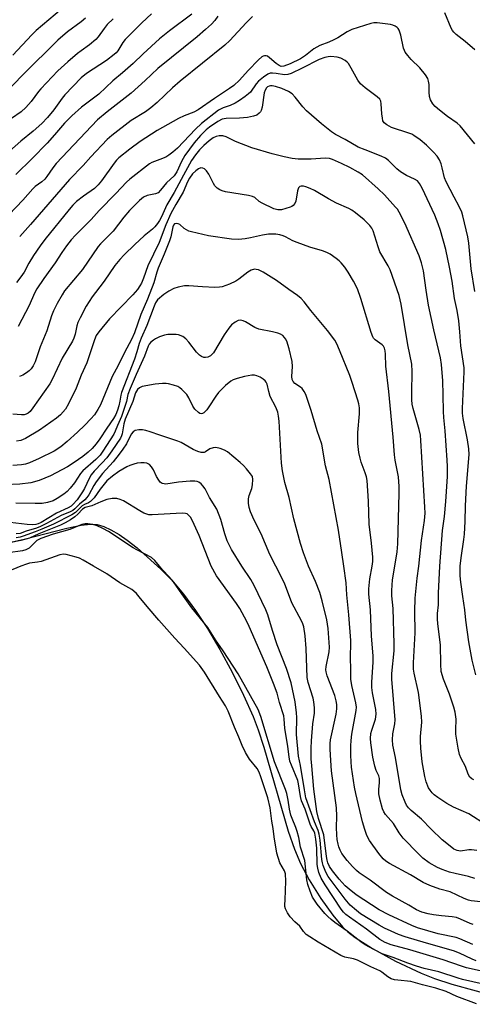
# Model space of a CAD drawing. Units: inches. Extents: x 1321763 to 1327763, y 533446 to 537447.
# Drawn here: x 1325127 to 1325273, y 533858 to 534177 of the extents above; entities that cross this region are included whole.
import ezdxf

# ---------------------------------------------------------------- set-up
doc = ezdxf.new("R2010")
doc.units = ezdxf.units.IN
doc.header["$MEASUREMENT"] = 0
for name, color, linetype in [('HYDRO-Stream Poly Centerlines', 142, 'Continuous'), ('HYDRO-Water Body', 4, 'Continuous'), ('Undefined', 1, 'Continuous')]:
    doc.layers.add(name, color=color, linetype=linetype)

msp = doc.modelspace()

# ---------------------------------------------------------------- linework, layer by layer
at = {"layer": 'HYDRO-Stream Poly Centerlines'}
msp.add_lwpolyline([(1325121.9, 534007.35), (1325128.21, 534008.79), (1325141.97, 534012.3), (1325146.61, 534013.27), (1325149.68, 534013.65), (1325151.78, 534013.49), (1325153.98, 534012.87), (1325156.25, 534011.86), (1325158.88, 534010.34), (1325161.51, 534008.52), (1325164.7, 534005.99), (1325172.35, 533999.11), (1325175.91, 533995.54), (1325179.69, 533991.04), (1325183.64, 533985.66), (1325187.47, 533979.84), (1325191.49, 533973.12), (1325195.52, 533965.7), (1325199.18, 533958.31), (1325202.24, 533951.44), (1325203.88, 533947.1), (1325205.68, 533941.53), (1325213.63, 533914.3), (1325215.64, 533908.5), (1325217.61, 533903.79), (1325220.43, 533898.5), (1325224.17, 533892.49), (1325228, 533887.12), (1325231.2, 533883.36), (1325232.93, 533881.73), (1325235.27, 533879.9), (1325240.82, 533876.29), (1325248.29, 533872.25), (1325256.58, 533868.36), (1325260.93, 533866.65), (1325266.52, 533864.81), (1325290.13, 533858.26)], dxfattribs=at)
at = {"layer": 'HYDRO-Water Body'}
msp.add_lwpolyline([(1325121.9, 534007.35), (1325128.21, 534008.79), (1325141.97, 534012.3), (1325146.61, 534013.27), (1325149.68, 534013.65), (1325151.78, 534013.49), (1325153.98, 534012.87), (1325156.25, 534011.86), (1325158.88, 534010.34), (1325161.51, 534008.52), (1325164.7, 534005.99), (1325172.35, 533999.11), (1325175.91, 533995.54), (1325179.69, 533991.04), (1325183.64, 533985.66), (1325187.47, 533979.84), (1325191.49, 533973.12), (1325195.52, 533965.7), (1325199.18, 533958.31), (1325202.24, 533951.44), (1325203.88, 533947.1), (1325205.68, 533941.53), (1325213.63, 533914.3), (1325215.64, 533908.5), (1325217.61, 533903.79), (1325220.43, 533898.5), (1325224.17, 533892.49), (1325228, 533887.12), (1325231.2, 533883.36), (1325232.93, 533881.73), (1325235.27, 533879.9), (1325240.82, 533876.29), (1325248.29, 533872.25), (1325256.58, 533868.36), (1325260.93, 533866.65), (1325266.52, 533864.81), (1325290.13, 533858.26)], dxfattribs=at)
at = {"layer": 'Undefined'}
for points, elevation in [([(1325144.36, 534183.9), (1325132.12, 534173.44), (1325130.65, 534171.98), (1325124.51, 534165.45)], 320), ([(1325169.41, 534178.78), (1325166.23, 534175.92), (1325160.85, 534170.55), (1325160.11, 534169.58), (1325158.46, 534166.85), (1325157.94, 534166.21), (1325157.33, 534165.63), (1325154.85, 534163.73), (1325148.34, 534159.45), (1325146.63, 534158.06), (1325141.31, 534152.54), (1325140.51, 534151.53), (1325137.83, 534147.79), (1325135.75, 534145.27), (1325133.95, 534143.33), (1325131.11, 534140.78), (1325127.15, 534137.6), (1325120.62, 534131.87)], 314), ([(1325182.39, 534178.67), (1325175.25, 534173.32), (1325171.94, 534170.69), (1325166.64, 534165.86), (1325163.45, 534162.69), (1325159.97, 534159.69), (1325156.88, 534157.17), (1325152.31, 534152.76), (1325146.77, 534148.56), (1325143.57, 534145.76), (1325141.22, 534143.38), (1325138.06, 534139.65), (1325135.61, 534136.97), (1325130.77, 534131.94), (1325125.5, 534126.8)], 312), ([(1325273.94, 534167.15), (1325270.86, 534169.81), (1325267.93, 534172.1), (1325267.16, 534172.85), (1325266.75, 534173.42), (1325266.34, 534174.2), (1325264.3, 534179.12)], 308), ([(1325190.87, 534178.02), (1325189.86, 534176.69), (1325188.78, 534175.47), (1325186.88, 534173.73), (1325184.11, 534171.37), (1325171.46, 534161.1), (1325167.35, 534157.22), (1325162.83, 534153.14), (1325155.01, 534147.12), (1325151.92, 534144.52), (1325138.6, 534130.39), (1325137.5, 534129.01), (1325135.55, 534126.12), (1325134.85, 534125.25), (1325133.91, 534124.41), (1325131.79, 534122.9), (1325130.98, 534122.15), (1325127.72, 534118.54), (1325121.06, 534111.53)], 310), ([(1325148, 534177.4), (1325146.68, 534176.21), (1325142.22, 534172.95), (1325139.04, 534170.23), (1325127.88, 534159.21), (1325121.38, 534152.49)], 318), ([(1325157, 534177.2), (1325155.09, 534175.35), (1325154.04, 534174.04), (1325152.14, 534171.32), (1325151.42, 534170.47), (1325149.37, 534168.74), (1325146.6, 534166.82), (1325145.46, 534165.94), (1325142.36, 534163.31), (1325139.11, 534160.38), (1325133.56, 534154.57), (1325132.82, 534153.66), (1325130.51, 534150.43), (1325128.72, 534148.45), (1325127.24, 534147.13), (1325124.1, 534144.97)], 316), ([(1325273.93, 534136.69), (1325269.17, 534142.58), (1325268.23, 534143.42), (1325265.09, 534145.61), (1325262.53, 534147.64), (1325261.18, 534148.79), (1325260.41, 534149.68), (1325259.67, 534150.95), (1325259.31, 534152.04), (1325259.17, 534153.46), (1325259.24, 534155.94), (1325259.01, 534157.05), (1325258.71, 534157.85), (1325257.96, 534159.05), (1325256.18, 534161.33), (1325253.37, 534164.06), (1325252.27, 534165.33), (1325251.44, 534166.44), (1325251.17, 534166.92), (1325250.9, 534167.7), (1325249.99, 534171.92), (1325249.48, 534173.57), (1325249.2, 534174.03), (1325248.84, 534174.38), (1325248.17, 534174.79), (1325247.44, 534175.12), (1325246.65, 534175.35), (1325245.81, 534175.5), (1325242.4, 534175.9), (1325241.27, 534175.93), (1325240.28, 534175.73), (1325234.19, 534173.72), (1325232.63, 534173.03), (1325229.61, 534171.08), (1325228.35, 534170.4), (1325226.78, 534169.68), (1325223.85, 534168.55), (1325222.81, 534168.06), (1325221.9, 534167.43), (1325219.24, 534165.29), (1325217.56, 534164.19), (1325214.25, 534162.62), (1325212.17, 534161.83), (1325211.36, 534161.8), (1325210.64, 534162.08), (1325209.74, 534162.73), (1325207.57, 534164.62), (1325206.89, 534165.06), (1325206.43, 534165.21), (1325205.97, 534165.23), (1325205.53, 534165.13), (1325205.06, 534164.88), (1325203.98, 534163.92), (1325200.68, 534160.52), (1325197.88, 534157.39), (1325195.97, 534155.66), (1325194.63, 534154.59), (1325189.76, 534151.39), (1325184.47, 534147.7), (1325183.06, 534147.03), (1325179.95, 534145.82), (1325178.13, 534144.96), (1325171.19, 534141.1), (1325165.68, 534137.5), (1325162.37, 534135.01), (1325158.84, 534132.15), (1325158.07, 534131.4), (1325157.35, 534130.53), (1325153.24, 534124.75), (1325152.17, 534123.45), (1325150.91, 534122.33), (1325147.44, 534119.83), (1325145.13, 534118.03), (1325143.93, 534116.9), (1325142.74, 534115.53), (1325134.88, 534105.77), (1325133.33, 534103.73), (1325131.26, 534100.6), (1325129.76, 534098.13), (1325128.16, 534095.21), (1325127.16, 534093.73), (1325125.67, 534091.91)], 306), ([(1325202.01, 534177.98), (1325199.98, 534175.93), (1325194.77, 534170.21), (1325193.12, 534168.66), (1325178.69, 534157.02), (1325176.23, 534154.9), (1325171.18, 534150.14), (1325169.15, 534148.39), (1325167.42, 534147.13), (1325162.86, 534144.24), (1325156.53, 534139.47), (1325155.03, 534138.17), (1325149.75, 534132.55), (1325147.29, 534129.72), (1325142.85, 534125.17), (1325130.2, 534110.62), (1325126.75, 534106.79)], 308), ([(1325273.92, 534088.91), (1325272.82, 534096.3), (1325272.05, 534104.63), (1325271.67, 534106.64), (1325270.1, 534113.46), (1325269.71, 534114.58), (1325268.86, 534116.4), (1325267.3, 534119.49), (1325264.67, 534124.39), (1325264.19, 534125.77), (1325263.44, 534128.92), (1325263.03, 534130.26), (1325262.53, 534131.53), (1325261.77, 534132.78), (1325260.6, 534134.08), (1325258.3, 534136.32), (1325256.29, 534137.98), (1325254.25, 534139.41), (1325253.54, 534139.83), (1325252.66, 534140.21), (1325247.06, 534141.98), (1325245.52, 534142.83), (1325244.64, 534143.55), (1325244.26, 534144.22), (1325244.06, 534145.01), (1325243.89, 534146.42), (1325243.72, 534149.7), (1325243.54, 534150.53), (1325243.21, 534151.16), (1325242.39, 534151.95), (1325238.54, 534154.81), (1325236.95, 534156.15), (1325236.1, 534157.34), (1325233.99, 534161.27), (1325233.06, 534162.76), (1325232.69, 534163.19), (1325232.05, 534163.7), (1325230.57, 534164.48), (1325229.45, 534164.76), (1325227.39, 534164.97), (1325226.51, 534164.94), (1325225.42, 534164.69), (1325223.58, 534163.99), (1325218.09, 534161.2), (1325214.51, 534159.52), (1325213.48, 534159.14), (1325212.39, 534159.06), (1325209.67, 534159.52), (1325208.55, 534159.63), (1325207.74, 534159.59), (1325206.98, 534159.32), (1325205.56, 534158.33), (1325204, 534156.99), (1325203.29, 534156.13), (1325201.37, 534153.49), (1325200.81, 534152.9), (1325199.73, 534152.02), (1325197.89, 534150.72), (1325196.4, 534149.88), (1325194.84, 534149.16), (1325192.52, 534148.36), (1325191.09, 534147.61), (1325185.6, 534143.35), (1325183.64, 534141.52), (1325177.78, 534135.28), (1325176.29, 534134), (1325174.94, 534133.03), (1325173.97, 534132.47), (1325172.13, 534131.67), (1325169.46, 534130.64), (1325168.72, 534130.22), (1325162.39, 534125.3), (1325161.33, 534124.36), (1325157.9, 534120.71), (1325152.45, 534115.14), (1325149.88, 534112.24), (1325144.75, 534107.15), (1325143.44, 534105.68), (1325141.85, 534103.7), (1325140.4, 534101.59), (1325138.26, 534098.25), (1325134.55, 534093.15), (1325132.33, 534089.82), (1325131.56, 534088.36), (1325129.8, 534084.43), (1325126.31, 534077.61)], 304), ([(1325269.2, 534000), (1325269.5, 534002.76), (1325270.42, 534008.69), (1325270.62, 534010.45), (1325270.86, 534014.5), (1325270.99, 534019.6), (1325271.32, 534025.94), (1325272.08, 534036.17), (1325272.03, 534038.08), (1325271.64, 534040.89), (1325270.2, 534047.88), (1325269.97, 534049.58), (1325269.96, 534051.07), (1325270.49, 534062.96), (1325270.49, 534064.22), (1325269.46, 534071.41), (1325269.14, 534075.92), (1325268.75, 534079.42), (1325268.24, 534082.79), (1325267.43, 534086.63), (1325266.6, 534092.25), (1325265.75, 534096.85), (1325264.54, 534102.51), (1325262.87, 534108.64), (1325262.13, 534110.87), (1325261, 534113.61), (1325256.88, 534122.36), (1325256.07, 534123.86), (1325255.38, 534124.75), (1325254.48, 534125.33), (1325251.87, 534126.45), (1325249.95, 534127.62), (1325248.69, 534128.69), (1325246.08, 534131.36), (1325245.05, 534132.12), (1325243.71, 534132.73), (1325238.46, 534134.74), (1325236.23, 534135.68), (1325231.97, 534138.15), (1325228.94, 534139.74), (1325227.6, 534140.58), (1325224.33, 534143.16), (1325219.54, 534147.38), (1325218.3, 534148.72), (1325215.86, 534151.87), (1325214.9, 534152.89), (1325213.7, 534153.66), (1325211.49, 534154.59), (1325209.5, 534155.28), (1325208.38, 534155.52), (1325207.88, 534155.52), (1325207.4, 534155.42), (1325206.94, 534155.18), (1325206.55, 534154.82), (1325206.11, 534154.11), (1325205.85, 534153.28), (1325205.13, 534148.58), (1325204.86, 534147.5), (1325204.61, 534147.04), (1325204.26, 534146.65), (1325203.42, 534146.03), (1325202.4, 534145.65), (1325200.47, 534145.31), (1325197.88, 534145.09), (1325193.52, 534144.92), (1325192.23, 534144.69), (1325190.83, 534143.94), (1325188.15, 534142.12), (1325187.08, 534141.22), (1325185.18, 534139.38), (1325183.22, 534137.11), (1325180.15, 534132.92), (1325179.05, 534131), (1325177.58, 534127.63), (1325176.76, 534126.4), (1325174.2, 534124.16), (1325172.27, 534121.7), (1325171.51, 534120.92), (1325170.69, 534120.55), (1325167.96, 534120.06), (1325166.8, 534119.49), (1325165.51, 534118.43), (1325162.28, 534115.13), (1325160.45, 534113.05), (1325157.03, 534108.51), (1325152.94, 534104.39), (1325152.15, 534103.51), (1325147.07, 534096.08), (1325141.28, 534089.11), (1325140.48, 534087.89), (1325138.84, 534085.07), (1325137.67, 534082.68), (1325137.07, 534081.06), (1325135.52, 534076.17), (1325133.41, 534071.04), (1325131.75, 534066.13), (1325131.15, 534064.86), (1325130.47, 534063.9), (1325129.86, 534063.25), (1325128.96, 534062.58), (1325127.72, 534061.86), (1325126.67, 534061.41)], 302), ([(1325262.65, 534000), (1325263.53, 534011.64), (1325264.1, 534016.12), (1325264.61, 534020.95), (1325265.15, 534029.08), (1325265.12, 534032.28), (1325265.02, 534034.34), (1325264.39, 534043.86), (1325263.92, 534048.13), (1325263.78, 534050.1), (1325263.75, 534055.51), (1325263.56, 534060.08), (1325263.18, 534065.27), (1325262.87, 534067.46), (1325260.7, 534076.55), (1325259.03, 534084.54), (1325258.19, 534089.37), (1325257.33, 534095.66), (1325256.74, 534098.24), (1325256, 534100.49), (1325251.35, 534111.09), (1325249.51, 534114.6), (1325248.91, 534115.56), (1325248.35, 534116.25), (1325244.71, 534120.18), (1325242.68, 534122.22), (1325237.65, 534126.68), (1325236.21, 534127.6), (1325233.49, 534129.08), (1325230.83, 534130.42), (1325227.97, 534131.69), (1325226.92, 534132), (1325225.59, 534132.13), (1325221.01, 534131.81), (1325216.84, 534131.77), (1325214.89, 534132.02), (1325212.31, 534132.52), (1325208.39, 534133.46), (1325201.85, 534135.39), (1325196.58, 534137.54), (1325193.51, 534138.99), (1325192.43, 534139.29), (1325191.28, 534139.36), (1325190.27, 534139.16), (1325189.36, 534138.7), (1325188.04, 534137.73), (1325186.33, 534136.19), (1325184.95, 534134.76), (1325183.66, 534133.19), (1325182.34, 534131.3), (1325179.72, 534126.62), (1325176.67, 534120.95), (1325174.39, 534116.99), (1325172.65, 534113.12), (1325171.98, 534111.9), (1325171.36, 534110.98), (1325170.49, 534109.89), (1325169.75, 534109.11), (1325167.04, 534106.91), (1325164.03, 534104.2), (1325160.51, 534100.8), (1325159.13, 534099.35), (1325157.48, 534097.36), (1325154.12, 534092.32), (1325151.23, 534088.64), (1325150.21, 534087.2), (1325148.27, 534084.24), (1325146.32, 534080.39), (1325145.61, 534078.87), (1325145.23, 534077.83), (1325144.73, 534075.11), (1325144.28, 534073.87), (1325143.79, 534072.91), (1325140.46, 534067.37), (1325137.28, 534060.49), (1325136.5, 534059.01), (1325131.03, 534051.27), (1325130.11, 534050.13), (1325129.48, 534049.59), (1325128.9, 534049.27), (1325128.15, 534049.07), (1325127.32, 534049.04), (1325124.52, 534049.24)], 300), ([(1325255.81, 534000), (1325256.71, 534008.36), (1325257.73, 534014.87), (1325257.88, 534017.19), (1325257.82, 534019.19), (1325256.51, 534040.73), (1325256.34, 534042.44), (1325255.98, 534044.25), (1325254.04, 534051.1), (1325253.72, 534052.52), (1325253.59, 534053.9), (1325253.54, 534056.14), (1325253.72, 534063.06), (1325253.56, 534065.41), (1325252.26, 534071.69), (1325250.16, 534084.87), (1325249.45, 534087.65), (1325246.56, 534096), (1325245.93, 534097.28), (1325243.24, 534101.79), (1325242.65, 534103.37), (1325241.03, 534108.55), (1325240.61, 534109.47), (1325239.97, 534110.32), (1325238.14, 534112.11), (1325235.41, 534114.42), (1325234.23, 534115.25), (1325233.21, 534115.79), (1325229.22, 534117.57), (1325226.59, 534118.97), (1325222.1, 534121.59), (1325220.66, 534122.29), (1325219.3, 534122.82), (1325218.5, 534123.05), (1325217.76, 534123.07), (1325217.4, 534122.9), (1325216.98, 534122.45), (1325216.65, 534121.51), (1325216.04, 534118.14), (1325215.72, 534117.39), (1325215.22, 534116.8), (1325214.78, 534116.48), (1325214.26, 534116.24), (1325212.85, 534115.77), (1325211.4, 534115.41), (1325210.29, 534115.36), (1325208.94, 534115.75), (1325205.22, 534117.49), (1325204.23, 534118.09), (1325202.77, 534119.34), (1325202.1, 534119.67), (1325200.72, 534119.99), (1325193.35, 534121.25), (1325192.24, 534121.53), (1325191.45, 534121.83), (1325190.57, 534122.41), (1325189.86, 534123.17), (1325189.43, 534123.87), (1325187.93, 534126.9), (1325187.14, 534128.03), (1325186.58, 534128.59), (1325185.98, 534128.9), (1325185.34, 534128.94), (1325184.62, 534128.66), (1325183.7, 534128), (1325182.66, 534127), (1325181.66, 534125.57), (1325181.08, 534124.45), (1325179.58, 534121.1), (1325177.21, 534117.15), (1325175.62, 534114.16), (1325174.01, 534110.47), (1325171.9, 534104.84), (1325168.22, 534097.24), (1325166.81, 534093.29), (1325166.12, 534091.69), (1325165.61, 534090.75), (1325164.84, 534089.61), (1325163.38, 534087.85), (1325155.81, 534080.15), (1325152.32, 534075.94), (1325151.51, 534074.72), (1325150.9, 534073.31), (1325148.42, 534065.84), (1325146.68, 534061.87), (1325145.03, 534057.69), (1325142.57, 534052.61), (1325141.54, 534050.82), (1325140, 534049.04), (1325138.65, 534047.94), (1325133.18, 534044.07), (1325128.67, 534041.35), (1325127.1, 534040.76), (1325125.72, 534040.46)], 298), ([(1325248.07, 534000), (1325248.81, 534004.67), (1325249.06, 534007.23), (1325249.52, 534023.52), (1325249.5, 534025.85), (1325249.25, 534028.96), (1325248.2, 534034.34), (1325247.93, 534036.1), (1325247.55, 534041.75), (1325246.16, 534056.62), (1325245.15, 534064.73), (1325245.09, 534068.69), (1325244.93, 534069.78), (1325244.72, 534070.57), (1325244.38, 534071.27), (1325244.03, 534071.67), (1325241.74, 534073.3), (1325241.24, 534073.84), (1325240.97, 534074.28), (1325240.46, 534075.65), (1325237.13, 534086.68), (1325236.01, 534089.82), (1325234.76, 534092.25), (1325233, 534095.16), (1325231.89, 534096.82), (1325230.77, 534098.18), (1325230.04, 534098.9), (1325229.1, 534099.63), (1325227.13, 534100.99), (1325226.1, 534101.57), (1325224.74, 534102.07), (1325220.55, 534103.31), (1325216.46, 534104.76), (1325215.13, 534105.33), (1325212.76, 534106.61), (1325211.95, 534106.97), (1325210.91, 534107.26), (1325209.58, 534107.47), (1325207.28, 534107.49), (1325205.31, 534107.21), (1325201.37, 534106.28), (1325199.73, 534106), (1325197.55, 534105.82), (1325195.31, 534105.92), (1325187.83, 534106.95), (1325182.34, 534108.22), (1325181.5, 534108.48), (1325180.71, 534108.85), (1325179.99, 534109.35), (1325178.5, 534110.62), (1325178.06, 534110.88), (1325177.39, 534111), (1325176.87, 534110.82), (1325176.53, 534110.38), (1325176.33, 534109.88), (1325175.61, 534106.68), (1325175.16, 534105.29), (1325173.46, 534101), (1325171.55, 534096.51), (1325171.09, 534095.15), (1325170.18, 534091.73), (1325168.11, 534086.49), (1325165.92, 534081.49), (1325163.91, 534075.53), (1325162.92, 534073.43), (1325160.64, 534069.22), (1325158.64, 534064.97), (1325156.66, 534061.45), (1325152.93, 534052.29), (1325152.07, 534050.76), (1325150.92, 534049.04), (1325149.8, 534047.73), (1325147.78, 534045.68), (1325145.49, 534043.47), (1325142.08, 534040.35), (1325140.11, 534038.66), (1325137.93, 534037.24), (1325133.06, 534034.88), (1325129.94, 534033.53), (1325128.65, 534033.09), (1325127.33, 534032.84), (1325124.51, 534032.66)], 296), ([(1325240.75, 534000), (1325240.94, 534001.54), (1325240.93, 534002.96), (1325240.52, 534007.54), (1325239.76, 534013.68), (1325239.61, 534021.08), (1325239.13, 534027.8), (1325238.92, 534028.92), (1325238.53, 534030.28), (1325237.25, 534033.73), (1325236.85, 534035.04), (1325236.47, 534036.89), (1325236.14, 534039.7), (1325236.1, 534043.29), (1325236.67, 534049.31), (1325236.7, 534050.18), (1325236.62, 534051.28), (1325236.4, 534052.64), (1325236.12, 534053.73), (1325234.34, 534059.5), (1325233.56, 534061.71), (1325230.21, 534069.94), (1325229.3, 534071.97), (1325228.64, 534073.19), (1325226.3, 534076.37), (1325220.92, 534082.75), (1325218.74, 534085.61), (1325217.74, 534086.66), (1325216.65, 534087.63), (1325213.83, 534089.57), (1325209.84, 534092.46), (1325205.49, 534095.18), (1325203.98, 534095.92), (1325203.2, 534096.11), (1325202.69, 534096.14), (1325201.66, 534095.85), (1325200.49, 534095.16), (1325197.62, 534092.92), (1325196.7, 534092.31), (1325194.65, 534091.36), (1325192.2, 534090.48), (1325191.36, 534090.32), (1325189.92, 534090.29), (1325185.83, 534090.46), (1325181.51, 534090.76), (1325180.06, 534090.73), (1325178.02, 534090.32), (1325176.59, 534089.89), (1325175.04, 534089.08), (1325173.36, 534087.95), (1325171.32, 534086.21), (1325170.7, 534085.33), (1325170.2, 534084.21), (1325167.85, 534077.98), (1325166.01, 534073.81), (1325165.4, 534072.15), (1325164.63, 534069.45), (1325163.84, 534067.06), (1325159.65, 534056.24), (1325159.42, 534055.43), (1325159.16, 534053.41), (1325158.83, 534051.89), (1325158.39, 534050.5), (1325157.82, 534049.16), (1325157.09, 534047.88), (1325154.92, 534044.74), (1325152.68, 534041.31), (1325151.46, 534039.69), (1325150.15, 534038.13), (1325148.92, 534036.97), (1325147.17, 534035.55), (1325144.39, 534033.59), (1325142.24, 534032.22), (1325136.68, 534029.32), (1325133, 534027.77), (1325130.32, 534027.03), (1325126.79, 534026.56), (1325121.97, 534026.35)], 294), ([(1325231.63, 534000), (1325230.9, 534004.52), (1325229.87, 534011.75), (1325226.82, 534028.13), (1325225.67, 534032.55), (1325224.53, 534039.5), (1325222.99, 534043.83), (1325221.07, 534050.41), (1325219.29, 534055.63), (1325218.78, 534056.61), (1325218.15, 534057.5), (1325217.55, 534058.02), (1325215.74, 534059.19), (1325215.24, 534059.8), (1325214.9, 534060.51), (1325214.76, 534061.46), (1325214.96, 534064.64), (1325214.85, 534066.34), (1325213.93, 534070.41), (1325213.12, 534072.88), (1325212.75, 534073.63), (1325212.41, 534074.08), (1325211.81, 534074.67), (1325211.11, 534075.12), (1325210.29, 534075.42), (1325208.57, 534075.86), (1325204.12, 534076.72), (1325202.78, 534077.33), (1325199.77, 534079.15), (1325199.01, 534079.48), (1325198.2, 534079.64), (1325197.41, 534079.55), (1325196.43, 534079.04), (1325195.31, 534078.15), (1325194.39, 534077.05), (1325192.89, 534074.94), (1325189.4, 534069.09), (1325188.48, 534068.09), (1325187.58, 534067.66), (1325186.84, 534067.55), (1325186.34, 534067.62), (1325185.6, 534067.93), (1325184.91, 534068.37), (1325183.9, 534069.35), (1325181.46, 534072.51), (1325180.51, 534073.58), (1325179.47, 534074.37), (1325178.16, 534074.91), (1325177.32, 534075.06), (1325176.15, 534075.08), (1325174.68, 534075), (1325173.54, 534074.8), (1325171.95, 534074.25), (1325170.68, 534073.67), (1325169.98, 534073.23), (1325169.16, 534072.52), (1325168.66, 534071.93), (1325168.29, 534071.3), (1325167.17, 534068.02), (1325164.39, 534062.06), (1325162.44, 534057.53), (1325161.76, 534055.59), (1325161.31, 534053.38), (1325159.66, 534048.48), (1325158.37, 534045.62), (1325157.65, 534043.77), (1325157.16, 534042.82), (1325153.68, 534037.29), (1325152.73, 534035.97), (1325151.38, 534034.6), (1325147.18, 534030.92), (1325146.47, 534030.05), (1325144.43, 534027.07), (1325143.1, 534025.29), (1325142.1, 534024.24), (1325140.98, 534023.32), (1325138.82, 534021.92), (1325137.57, 534021.25), (1325135.7, 534020.67), (1325134.05, 534020.38), (1325131.79, 534020.32), (1325125.5, 534020.45)], 292), ([(1325220.17, 534000), (1325218.53, 534004.35), (1325217.54, 534007.37), (1325215.4, 534015.4), (1325213.91, 534022.33), (1325212.52, 534027.18), (1325212.15, 534028.78), (1325211.77, 534030.93), (1325211.46, 534033.38), (1325210.68, 534046.98), (1325210.5, 534048.6), (1325210.23, 534049.91), (1325209.63, 534051.49), (1325207.78, 534054.98), (1325207.29, 534056.6), (1325206.78, 534058.92), (1325206.49, 534059.63), (1325206.19, 534060.05), (1325205.55, 534060.6), (1325204.55, 534061.19), (1325203.48, 534061.65), (1325202.65, 534061.82), (1325201.8, 534061.83), (1325199.51, 534061.46), (1325197.04, 534060.81), (1325195.76, 534060.32), (1325195.04, 534059.93), (1325193.28, 534058.49), (1325191.08, 534056.23), (1325190.23, 534055.1), (1325187.97, 534051.57), (1325187.25, 534050.61), (1325186.29, 534049.73), (1325185.88, 534049.5), (1325185.47, 534049.4), (1325185.04, 534049.5), (1325184.62, 534049.74), (1325183.42, 534050.82), (1325182.78, 534051.79), (1325181.5, 534054.48), (1325180.8, 534055.63), (1325179.24, 534057.24), (1325178.59, 534057.76), (1325177.87, 534058.16), (1325176.55, 534058.63), (1325174.93, 534059.07), (1325174.09, 534059.19), (1325172.93, 534059.2), (1325170.6, 534058.95), (1325166.38, 534058.15), (1325165.45, 534057.81), (1325164.88, 534057.27), (1325164.26, 534056.13), (1325163.39, 534053.39), (1325160.92, 534047.63), (1325160.45, 534046.14), (1325159.92, 534042.91), (1325159.69, 534042.22), (1325159.32, 534041.49), (1325156.58, 534037.41), (1325154.94, 534035.14), (1325153.47, 534033.45), (1325150.79, 534030.75), (1325149.91, 534029.65), (1325149.18, 534028.42), (1325147.73, 534025.23), (1325147.12, 534024.08), (1325145.31, 534021.51), (1325143.97, 534020), (1325143.37, 534019.5), (1325142.48, 534018.94), (1325138.68, 534017.18), (1325133.66, 534014.18), (1325132.72, 534013.74), (1325131.97, 534013.55), (1325130.89, 534013.46), (1325129.13, 534013.57), (1325118.11, 534014.85)], 290), ([(1325209.6, 534000), (1325207.67, 534003.84), (1325204.86, 534010.48), (1325202.57, 534014.91), (1325201.4, 534017.62), (1325200.92, 534019.01), (1325200.73, 534020.44), (1325200.74, 534021.87), (1325200.95, 534022.88), (1325201.79, 534025.23), (1325202.04, 534026.38), (1325202.2, 534028.11), (1325202, 534029.02), (1325201.39, 534029.97), (1325200.08, 534031.55), (1325199.09, 534032.63), (1325198.01, 534033.62), (1325193.99, 534037.01), (1325192.98, 534037.59), (1325191.58, 534038.11), (1325190.16, 534038.44), (1325189.33, 534038.4), (1325188.28, 534038.04), (1325186.89, 534037.09), (1325186.42, 534036.85), (1325185.94, 534036.79), (1325185.43, 534036.85), (1325184.38, 534037.17), (1325182.81, 534037.81), (1325178.95, 534040.04), (1325177.9, 534040.56), (1325172.07, 534042.4), (1325168.96, 534043.58), (1325167.56, 534043.98), (1325166.42, 534044.18), (1325165.26, 534044.16), (1325164.14, 534043.93), (1325163.47, 534043.56), (1325162.78, 534042.82), (1325161.25, 534039.66), (1325160.13, 534037.91), (1325158.93, 534036.26), (1325157.01, 534033.85), (1325153.57, 534030.07), (1325151.46, 534027.35), (1325150.68, 534026.14), (1325149.08, 534023.14), (1325148.51, 534022.25), (1325147.77, 534021.51), (1325146.11, 534020.15), (1325144.55, 534018.56), (1325143.98, 534018.09), (1325143.06, 534017.61), (1325140.12, 534016.42), (1325135.41, 534013.84), (1325133.53, 534012.94), (1325132.15, 534012.38), (1325128.87, 534011.38), (1325126.88, 534010.62), (1325125.59, 534010.54)], 288), ([(1325198.61, 534000), (1325195.31, 534005.48), (1325193.91, 534008.22), (1325193.08, 534010.5), (1325191.81, 534015.12), (1325190.49, 534018.46), (1325188.17, 534022.26), (1325186.69, 534025.11), (1325186.03, 534026.08), (1325185.4, 534026.69), (1325184.7, 534027.19), (1325184.19, 534027.43), (1325183.37, 534027.56), (1325181.92, 534027.52), (1325178.11, 534027.23), (1325174.05, 534026.64), (1325173.5, 534026.65), (1325172.8, 534026.85), (1325172.2, 534027.27), (1325171.72, 534027.9), (1325171.03, 534029.1), (1325170, 534031.28), (1325169.43, 534032.2), (1325168.73, 534032.92), (1325167.87, 534033.35), (1325167.06, 534033.48), (1325165.93, 534033.48), (1325164.8, 534033.34), (1325163.72, 534033.06), (1325162.4, 534032.6), (1325161.46, 534032.18), (1325158.81, 534030.64), (1325156.74, 534029.23), (1325154.98, 534027.64), (1325152.74, 534024.99), (1325150.81, 534022.15), (1325149.63, 534021.02), (1325148.96, 534020.59), (1325147.67, 534019.98), (1325146.93, 534019.53), (1325144.77, 534017.45), (1325143.61, 534016.65), (1325137.66, 534013.64), (1325133.91, 534012), (1325131.74, 534011.12), (1325127.9, 534009.71), (1325126.91, 534009.44), (1325125.58, 534009.25)], 286), ([(1325188.67, 534000), (1325184.75, 534009.94), (1325182.67, 534014.71), (1325182, 534015.95), (1325181.29, 534016.67), (1325180.87, 534016.94), (1325180.4, 534017.11), (1325179.33, 534017.2), (1325169.64, 534016.71), (1325168.57, 534016.72), (1325167.87, 534016.83), (1325166.86, 534017.22), (1325165.6, 534017.92), (1325160.33, 534021.24), (1325159.26, 534021.68), (1325158.13, 534021.91), (1325156.67, 534021.91), (1325154.94, 534021.62), (1325153.01, 534020.92), (1325150.06, 534019.63), (1325147.93, 534019.06), (1325147.08, 534018.45), (1325145.56, 534016.88), (1325144.57, 534016.01), (1325143.21, 534015.07), (1325141.48, 534014.06), (1325139.91, 534013.32), (1325132.98, 534010.51), (1325129.91, 534009.14), (1325127.17, 534008.36), (1325120.17, 534006.99)], 284), ([(1325171.95, 534000), (1325170.45, 534001.85), (1325169.34, 534002.82), (1325167.36, 534003.98), (1325164.62, 534005.3), (1325163.44, 534005.95), (1325155.43, 534011.31), (1325153.69, 534012.27), (1325151.77, 534013.08), (1325150.4, 534013.49), (1325148.75, 534013.76), (1325147.92, 534013.77), (1325146.8, 534013.54), (1325143, 534011.93), (1325137.6, 534010.42), (1325133.54, 534008.96), (1325132.33, 534008.32), (1325129.77, 534005.91), (1325128.75, 534005.32), (1325127.62, 534005.02), (1325123.02, 534004.35)], 282), ([(1325150.64, 534000), (1325147.33, 534001.98), (1325146.06, 534002.61), (1325145.06, 534002.95), (1325141.81, 534003.78), (1325140.95, 534003.89), (1325139.77, 534003.67), (1325133.69, 534001.6), (1325132.49, 534001.34), (1325129.92, 534001.03), (1325128.96, 534000.73), (1325127.11, 534000)], 280), ([(1325127.11, 534000), (1325124.5, 533998.99), (1325121.98, 533998.13), (1325120.07, 533997.33), (1325119.15, 533997.12), (1325118.34, 533997.2), (1325117.53, 533997.42), (1325111.71, 533999.28), (1325109.83, 534000)], 280), ([(1325274.49, 533858.36), (1325268.15, 533860.81), (1325264.69, 533862.35), (1325261.31, 533863.51), (1325257.05, 533864.54), (1325253.29, 533865.64), (1325249.1, 533866.02), (1325247.98, 533866.23), (1325246.89, 533866.54), (1325245.85, 533867.11), (1325243.92, 533868.68), (1325243.26, 533869.11), (1325240.3, 533870.35), (1325236.05, 533872.53), (1325234.72, 533872.99), (1325231.94, 533873.49), (1325230.64, 533874.06), (1325223.29, 533878.35), (1325220.62, 533880.06), (1325219.46, 533880.89), (1325218.53, 533881.86), (1325217.34, 533883.57), (1325215.78, 533884.92), (1325214.27, 533886.56), (1325213.34, 533887.91), (1325212.75, 533889.11), (1325212.55, 533889.87), (1325212.52, 533890.42), (1325212.65, 533892.03), (1325212.8, 533898.09), (1325212.74, 533900.46), (1325212.41, 533901.49), (1325210.9, 533904.05), (1325209.94, 533907.13), (1325209.02, 533912.41), (1325208.75, 533915.17), (1325208.35, 533917.56), (1325207.8, 533921.83), (1325206.99, 533925.11), (1325204.8, 533931.85), (1325204.22, 533933.43), (1325203.54, 533934.56), (1325201.04, 533937.62), (1325199.84, 533939.7), (1325198.72, 533942.02), (1325197.68, 533944.71), (1325196.28, 533947.9), (1325194.19, 533953.16), (1325193.36, 533954.9), (1325191.38, 533957.82), (1325186.48, 533965.77), (1325184.86, 533968.03), (1325179.98, 533973.49), (1325176.9, 533976.74), (1325171.74, 533982.58), (1325167.93, 533987.01), (1325165.44, 533990.18), (1325164.5, 533991.26), (1325163.69, 533992.01), (1325163.03, 533992.47), (1325159.15, 533994.62), (1325154.89, 533997.57), (1325150.64, 534000)], 280), ([(1325276.67, 533864.75), (1325269.97, 533866.33), (1325268.57, 533866.72), (1325262.31, 533868.81), (1325257.61, 533869.85), (1325255.05, 533870.55), (1325252.24, 533871.58), (1325247.55, 533873.43), (1325244.01, 533874.58), (1325239.42, 533877), (1325238.16, 533877.72), (1325237.09, 533878.44), (1325232.69, 533881.91), (1325228.73, 533884.71), (1325227.46, 533885.72), (1325226.37, 533886.7), (1325225.44, 533887.68), (1325223.01, 533890.62), (1325221.48, 533892.98), (1325220.68, 533894.84), (1325219.95, 533897.08), (1325219.6, 533898.51), (1325219.03, 533904.77), (1325217.6, 533909.07), (1325217.01, 533912.28), (1325216.5, 533914.19), (1325216.05, 533915.52), (1325214.83, 533918.42), (1325214.49, 533919.5), (1325214.03, 533921.44), (1325213.64, 533924.33), (1325213.17, 533926.45), (1325212.69, 533927.82), (1325209.17, 533936.78), (1325204.77, 533951.36), (1325203.85, 533953.72), (1325197.37, 533965.2), (1325192.52, 533972.66), (1325190.06, 533976.26), (1325187.58, 533980.21), (1325182.43, 533986.54), (1325179.18, 533991.07), (1325176.52, 533994.93), (1325175.08, 533996.65), (1325172.89, 533998.92), (1325171.95, 534000)], 282), ([(1325275.65, 533869.13), (1325271.31, 533870.05), (1325269.65, 533870.56), (1325263.67, 533872.69), (1325252.92, 533875.88), (1325246.89, 533877.49), (1325244.96, 533878.24), (1325243.2, 533879.28), (1325238.88, 533882.6), (1325233.4, 533886.47), (1325232.25, 533887.36), (1325231.47, 533888.13), (1325230.77, 533889), (1325225.51, 533896.89), (1325224.28, 533899.08), (1325223.55, 533900.94), (1325223.14, 533902.37), (1325222.94, 533903.51), (1325222.81, 533908.74), (1325222.55, 533911.67), (1325222.22, 533913.66), (1325221.94, 533914.45), (1325221.07, 533915.78), (1325220.71, 533916.53), (1325219.12, 533921.44), (1325217.92, 533924.15), (1325217.58, 533925.53), (1325216.92, 533929.6), (1325216.67, 533930.68), (1325214.62, 533935.61), (1325214.13, 533936.99), (1325213.89, 533938.36), (1325213.5, 533941.68), (1325212.47, 533947.64), (1325212.31, 533950.57), (1325212.18, 533951.57), (1325210.82, 533955.9), (1325210, 533958.94), (1325208.89, 533962.11), (1325206.67, 533967.5), (1325201.75, 533978.83), (1325200.61, 533981.31), (1325199.43, 533983.58), (1325197.93, 533986.34), (1325196.91, 533988), (1325190.38, 533996.93), (1325188.67, 534000)], 284), ([(1325274.42, 533872.37), (1325273.1, 533872.87), (1325268.97, 533874.79), (1325267.03, 533875.51), (1325258.29, 533878.02), (1325251.39, 533880.11), (1325249.27, 533880.9), (1325246.87, 533881.93), (1325244.73, 533882.91), (1325242.97, 533883.86), (1325236.99, 533887.54), (1325235.65, 533888.58), (1325233.67, 533890.35), (1325231.98, 533892.27), (1325226.57, 533899.64), (1325225.76, 533901.04), (1325224.89, 533903.19), (1325224.66, 533904), (1325224.49, 533905.08), (1325223.95, 533911.35), (1325223.66, 533913.28), (1325223.25, 533914.53), (1325222.07, 533917.29), (1325219.35, 533925.05), (1325218.83, 533927.65), (1325217.6, 533935.57), (1325216.91, 533938.54), (1325216.32, 533945.53), (1325216.36, 533951.06), (1325216.3, 533952.55), (1325215.83, 533956.11), (1325214.6, 533962.35), (1325213, 533966.96), (1325210.04, 533974.55), (1325208.52, 533979.18), (1325207.01, 533984.31), (1325206.39, 533985.94), (1325202.63, 533993.77), (1325201.46, 533995.71), (1325198.61, 534000)], 286), ([(1325273.31, 533877.65), (1325269.14, 533879.43), (1325267.89, 533879.89), (1325262.09, 533881.09), (1325255.42, 533883.02), (1325253.58, 533883.77), (1325246.17, 533887.19), (1325243.03, 533888.85), (1325235.58, 533893.7), (1325233.28, 533895.48), (1325231.98, 533896.62), (1325230.09, 533898.73), (1325227.98, 533901.41), (1325227, 533902.85), (1325226.45, 533903.99), (1325226.2, 533904.93), (1325226, 533906.08), (1325225.1, 533913.07), (1325223.41, 533918.4), (1325222.89, 533920.7), (1325221.9, 533927.85), (1325221.2, 533935.39), (1325221.08, 533937.67), (1325221.03, 533941.17), (1325221.09, 533943.52), (1325221.56, 533949.08), (1325222.09, 533952.52), (1325222.1, 533954.17), (1325221.91, 533956.18), (1325221.7, 533957.32), (1325220.06, 533962.37), (1325219.74, 533964.02), (1325219.41, 533973.43), (1325219.06, 533977.48), (1325218.61, 533980.37), (1325218.33, 533981.42), (1325217.93, 533982.4), (1325214.82, 533988.23), (1325212.36, 533994.51), (1325209.6, 534000)], 288), ([(1325273.46, 533884.1), (1325272.4, 533884.41), (1325269.38, 533885.83), (1325268.02, 533886.32), (1325266.6, 533886.56), (1325263.14, 533886.84), (1325260.58, 533887.19), (1325258.92, 533887.49), (1325256.79, 533888.06), (1325255.12, 533888.79), (1325252.66, 533890.34), (1325247.33, 533893.28), (1325245.44, 533894.41), (1325240.08, 533898.44), (1325236.6, 533900.84), (1325235.67, 533901.6), (1325234.39, 533902.82), (1325232.65, 533904.76), (1325230.95, 533907.08), (1325230.41, 533908.14), (1325229.98, 533909.25), (1325229.74, 533910.1), (1325229.48, 533911.55), (1325229.31, 533913.15), (1325229.21, 533915.47), (1325229.31, 533919.16), (1325229.26, 533921.8), (1325227.65, 533933.79), (1325227.23, 533938.85), (1325227.16, 533940.91), (1325227.18, 533942.68), (1325227.29, 533943.85), (1325229.15, 533952.12), (1325229.36, 533953.86), (1325229.35, 533955.32), (1325229.14, 533956.48), (1325228.63, 533958.18), (1325226.2, 533964.56), (1325225.85, 533965.84), (1325225.81, 533966.51), (1325225.9, 533967.55), (1325226.8, 533972.34), (1325226.94, 533973.79), (1325226.51, 533979.85), (1325226.09, 533982.73), (1325224.62, 533988.86), (1325223.86, 533991.53), (1325222.4, 533995.14), (1325220.17, 534000)], 290), ([(1325275.91, 533891.42), (1325272.76, 533891.76), (1325271.89, 533891.95), (1325270.52, 533892.48), (1325266.03, 533894.62), (1325262.62, 533895.55), (1325259.44, 533896.69), (1325257.2, 533897.71), (1325253.18, 533900.15), (1325246.37, 533903.81), (1325245.15, 533904.6), (1325244.32, 533905.34), (1325242.91, 533907.05), (1325239.91, 533911.31), (1325239.06, 533912.91), (1325238.35, 533914.8), (1325237.59, 533917.33), (1325235.43, 533926.53), (1325235.06, 533928.55), (1325234.12, 533935), (1325233.96, 533936.68), (1325233.87, 533938.89), (1325233.85, 533941.88), (1325233.94, 533943.62), (1325234.23, 533945.65), (1325235.62, 533953.34), (1325235.69, 533954.39), (1325235.5, 533955.78), (1325234.22, 533961.46), (1325233.9, 533963.43), (1325233.81, 533965.65), (1325233.8, 533971.44), (1325233.91, 533974.26), (1325233.84, 533975.99), (1325233.25, 533984.28), (1325232.57, 533990.81), (1325232.35, 533994.61), (1325231.63, 534000)], 292), ([(1325274, 533898.98), (1325271.94, 533899.6), (1325267.65, 533900.56), (1325265.74, 533901.07), (1325263.4, 533901.89), (1325261.84, 533902.56), (1325259.24, 533903.99), (1325257.17, 533905.59), (1325255.7, 533906.94), (1325250.77, 533912), (1325249.49, 533913.79), (1325247.62, 533916.8), (1325245.02, 533919.65), (1325244.48, 533920.57), (1325244.09, 533921.54), (1325243.32, 533924.35), (1325242.94, 533926.35), (1325242.87, 533927.74), (1325243.14, 533930), (1325243.09, 533931.39), (1325242.89, 533932.19), (1325242.05, 533933.97), (1325241.61, 533935.34), (1325241.01, 533938.19), (1325240.29, 533942.92), (1325240.21, 533944.3), (1325240.37, 533945.88), (1325240.66, 533946.97), (1325241.84, 533950.58), (1325242.06, 533952.2), (1325241.93, 533953.62), (1325240.85, 533959.08), (1325240.63, 533960.76), (1325240.65, 533962.5), (1325241.04, 533968.98), (1325241.05, 533971.01), (1325240.51, 533977.4), (1325240.19, 533985.9), (1325239.63, 533990.98), (1325239.68, 533992.71), (1325239.98, 533995.91), (1325240.75, 534000)], 294), ([(1325274.56, 533908.02), (1325272.88, 533908.29), (1325272.02, 533908.27), (1325269.33, 533907.86), (1325268.28, 533908.04), (1325267.22, 533908.52), (1325266.49, 533908.98), (1325263.35, 533911.48), (1325259.86, 533914.92), (1325256.76, 533918.21), (1325253.34, 533920.95), (1325252.46, 533921.83), (1325251.88, 533922.68), (1325251.38, 533923.64), (1325250.47, 533926.05), (1325249.98, 533927.65), (1325248.26, 533938.1), (1325247.49, 533942.17), (1325247.3, 533943.86), (1325247.4, 533945.76), (1325248.07, 533949.07), (1325248.21, 533950.37), (1325247.09, 533963.48), (1325247.17, 533965.28), (1325247.82, 533972.62), (1325247.91, 533974.94), (1325247.58, 533986.31), (1325247.16, 533990.48), (1325247.09, 533992.2), (1325247.37, 533995.66), (1325248.07, 534000)], 296), ([(1325277.79, 533916.22), (1325272.07, 533919.85), (1325267.05, 533922.02), (1325264.86, 533923.2), (1325261.98, 533925.18), (1325260.81, 533926.09), (1325260.18, 533926.7), (1325259.48, 533927.58), (1325259.03, 533928.3), (1325258.26, 533930.24), (1325257.82, 533931.94), (1325256.97, 533936.76), (1325256.52, 533941.12), (1325256.39, 533943.46), (1325256.43, 533944.92), (1325256.78, 533949.52), (1325256.76, 533951.5), (1325255.69, 533959.21), (1325254.34, 533965.4), (1325254.12, 533966.74), (1325254.14, 533968.78), (1325254.68, 533978.49), (1325254.61, 533985.54), (1325254.68, 533989.7), (1325255.29, 533996.22), (1325255.81, 534000)], 298), ([(1325273.69, 533930.88), (1325272.95, 533931.28), (1325272.33, 533931.79), (1325271.82, 533932.73), (1325270.97, 533935.19), (1325269.53, 533937.79), (1325268.99, 533939.12), (1325268.57, 533941.11), (1325267.8, 533945.72), (1325267.77, 533947.1), (1325267.95, 533950.52), (1325267.63, 533952.78), (1325267.16, 533954.45), (1325265.78, 533958.58), (1325263.78, 533963.52), (1325263.12, 533965.93), (1325262.96, 533968.29), (1325262.91, 533974.57), (1325261.98, 533981.39), (1325261.84, 533983.04), (1325261.91, 533984.78), (1325262.2, 533987.5), (1325262.17, 533991.33), (1325262.65, 534000)], 300), ([(1325274.34, 533964.89), (1325273.07, 533969.68), (1325272.01, 533975.54), (1325271.08, 533982.6), (1325270.75, 533985.97), (1325270.03, 533990.23), (1325269.44, 533994.89), (1325269.26, 533996.9), (1325269.2, 534000)], 302)]:
    msp.add_lwpolyline(points, dxfattribs=dict(at, elevation=elevation))

doc.saveas('drawing.dxf')
